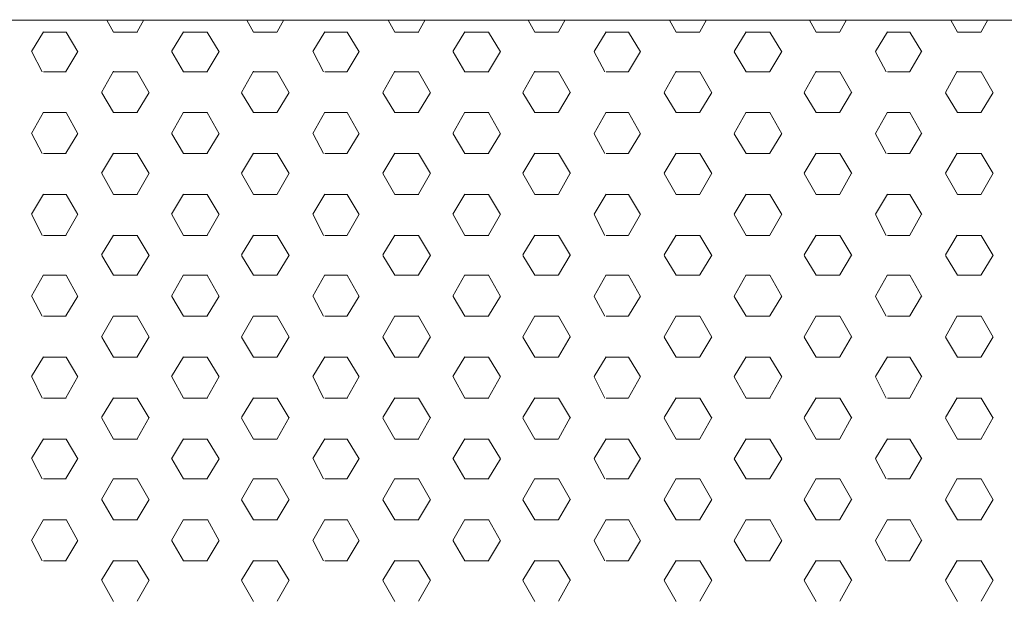
# Model space of a CAD drawing. Units: inches. Extents: x 831 to 7131, y -14301 to -5391.
# Drawn here: x 3534 to 3771, y -10289 to -10150 of the extents above; entities that cross this region are included whole.
import ezdxf

# ---------------------------------------------------------------- set-up
doc = ezdxf.new("R2010")
doc.units = ezdxf.units.IN
doc.header["$MEASUREMENT"] = 0
doc.layers.add('01', color=92, linetype='Continuous')

msp = doc.modelspace()

# ---------------------------------------------------------------- linework, layer by layer
at = {"layer": '01', "lineweight": 5}
for points in [[(2180.11, -10409.56), (2180.11, -10149.84), (3840.16, -10149.84), (3840.14, -10409.56), (2180.11, -10409.56)], [(3760.15, -10149.87), (2260.15, -10149.87)], [(2260.15, -10149.87), (3760.15, -10149.87)], [(3556.86, -10152.72), (3555.26, -10149.85)], [(3562.55, -10152.64), (3564.16, -10149.79)], [(3590.49, -10152.72), (3588.91, -10149.85)], [(3596.2, -10152.63), (3597.78, -10149.76)], [(3624.48, -10152.72), (3622.87, -10149.85)], [(3630.16, -10152.64), (3631.77, -10149.79)], [(3658.11, -10152.72), (3656.52, -10149.85)], [(3663.81, -10152.63), (3665.4, -10149.76)], [(3692.09, -10152.72), (3690.48, -10149.85)], [(3697.78, -10152.64), (3699.38, -10149.79)], [(3725.72, -10152.72), (3724.14, -10149.85)], [(3731.42, -10152.63), (3733.01, -10149.76)], [(3759.7, -10152.72), (3758.1, -10149.85)], [(3760.15, -10149.87), (3865.25, -10149.87), (3865.25, -10409.57)], [(3765.39, -10152.64), (3766.99, -10149.79)], [(3537.14, -10157.4), (3540.01, -10152.63)], [(3540.01, -10152.72), (3545.43, -10152.72)], [(3548.29, -10157.48), (3545.43, -10152.71)], [(3556.86, -10152.72), (3562.58, -10152.72)], [(3570.81, -10157.4), (3573.67, -10152.63)], [(3573.68, -10152.72), (3579.42, -10152.72)], [(3582.27, -10157.48), (3579.39, -10152.71)], [(3590.5, -10152.72), (3596.21, -10152.72)], [(3604.75, -10157.4), (3607.63, -10152.63)], [(3607.63, -10152.72), (3613.05, -10152.72)], [(3615.9, -10157.48), (3613.05, -10152.71)], [(3624.48, -10152.72), (3630.2, -10152.72)], [(3638.42, -10157.4), (3641.28, -10152.63)], [(3641.29, -10152.72), (3647.03, -10152.72)], [(3649.89, -10157.48), (3647.01, -10152.71)], [(3658.11, -10152.72), (3663.82, -10152.72)], [(3672.37, -10157.4), (3675.24, -10152.63)], [(3675.24, -10152.72), (3680.66, -10152.72)], [(3683.51, -10157.48), (3680.66, -10152.71)], [(3692.09, -10152.72), (3697.81, -10152.72)], [(3706.04, -10157.4), (3708.89, -10152.63)], [(3708.91, -10152.72), (3714.64, -10152.72)], [(3717.5, -10157.48), (3714.62, -10152.71)], [(3725.73, -10152.72), (3731.44, -10152.72)], [(3739.98, -10157.4), (3742.85, -10152.63)], [(3742.85, -10152.72), (3748.27, -10152.72)], [(3751.13, -10157.48), (3748.27, -10152.71)], [(3759.7, -10152.72), (3765.42, -10152.72)], [(3539.71, -10162.24), (3537.19, -10157.48)], [(3545.42, -10162.16), (3548.26, -10157.39)], [(3573.68, -10162.24), (3570.84, -10157.48)], [(3579.37, -10162.16), (3582.24, -10157.4)], [(3607.33, -10162.24), (3604.8, -10157.48)], [(3613.03, -10162.16), (3615.87, -10157.39)], [(3641.29, -10162.24), (3638.45, -10157.48)], [(3646.98, -10162.16), (3649.85, -10157.4)], [(3674.94, -10162.24), (3672.41, -10157.48)], [(3680.64, -10162.16), (3683.48, -10157.39)], [(3708.91, -10162.24), (3706.06, -10157.48)], [(3714.59, -10162.16), (3717.47, -10157.4)], [(3742.55, -10162.24), (3740.03, -10157.48)], [(3748.25, -10162.16), (3751.09, -10157.39)], [(3540.01, -10162.24), (3545.43, -10162.24)], [(3553.98, -10167.24), (3556.83, -10162.15)], [(3556.86, -10162.24), (3562.58, -10162.24)], [(3565.44, -10167.32), (3562.56, -10162.24)], [(3573.68, -10162.24), (3579.42, -10162.24)], [(3587.62, -10167.23), (3590.48, -10162.15)], [(3590.5, -10162.24), (3596.21, -10162.24)], [(3599.07, -10167.32), (3596.21, -10162.24)], [(3607.63, -10162.24), (3613.05, -10162.24)], [(3621.59, -10167.24), (3624.44, -10162.15)], [(3624.48, -10162.24), (3630.2, -10162.24)], [(3633.05, -10167.32), (3630.17, -10162.24)], [(3641.29, -10162.24), (3647.03, -10162.24)], [(3655.23, -10167.23), (3658.1, -10162.15)], [(3658.11, -10162.24), (3663.82, -10162.24)], [(3666.68, -10167.32), (3663.82, -10162.24)], [(3675.24, -10162.24), (3680.66, -10162.24)], [(3689.2, -10167.24), (3692.06, -10162.15)], [(3692.09, -10162.24), (3697.81, -10162.24)], [(3700.66, -10167.32), (3697.78, -10162.24)], [(3708.91, -10162.24), (3714.64, -10162.24)], [(3722.85, -10167.23), (3725.71, -10162.15)], [(3725.73, -10162.24), (3731.44, -10162.24)], [(3734.29, -10167.32), (3731.44, -10162.24)], [(3742.85, -10162.24), (3748.27, -10162.24)], [(3756.81, -10167.24), (3759.67, -10162.15)], [(3759.7, -10162.24), (3765.42, -10162.24)], [(3768.28, -10167.32), (3765.4, -10162.24)], [(3556.86, -10172.08), (3554.01, -10167.32)], [(3562.55, -10172), (3565.42, -10167.24)], [(3590.49, -10172.08), (3587.64, -10167.32)], [(3596.2, -10172), (3599.04, -10167.23)], [(3624.48, -10172.08), (3621.62, -10167.32)], [(3630.16, -10172), (3633.03, -10167.24)], [(3658.11, -10172.08), (3655.25, -10167.32)], [(3663.81, -10172), (3666.65, -10167.23)], [(3692.09, -10172.08), (3689.23, -10167.32)], [(3697.78, -10172), (3700.65, -10167.24)], [(3725.72, -10172.08), (3722.86, -10167.32)], [(3731.42, -10172), (3734.26, -10167.23)], [(3759.7, -10172.08), (3756.85, -10167.32)], [(3765.39, -10172), (3768.26, -10167.24)], [(3537.14, -10177.07), (3540.01, -10172)], [(3540.02, -10172.08), (3545.43, -10172.08)], [(3548.29, -10177.17), (3545.43, -10172.08)], [(3556.86, -10172.08), (3562.58, -10172.08)], [(3570.81, -10177.07), (3573.67, -10172)], [(3573.68, -10172.08), (3579.42, -10172.08)], [(3582.27, -10177.18), (3579.39, -10172.08)], [(3590.5, -10172.08), (3596.21, -10172.08)], [(3604.75, -10177.07), (3607.63, -10172)], [(3607.63, -10172.08), (3613.05, -10172.08)], [(3615.9, -10177.17), (3613.05, -10172.08)], [(3624.48, -10172.08), (3630.2, -10172.08)], [(3638.42, -10177.07), (3641.28, -10172)], [(3641.29, -10172.08), (3647.03, -10172.08)], [(3649.89, -10177.18), (3647.01, -10172.08)], [(3658.11, -10172.08), (3663.82, -10172.08)], [(3672.37, -10177.07), (3675.24, -10172)], [(3675.25, -10172.08), (3680.66, -10172.08)], [(3683.51, -10177.17), (3680.66, -10172.08)], [(3692.09, -10172.08), (3697.81, -10172.08)], [(3706.04, -10177.07), (3708.89, -10172)], [(3708.91, -10172.08), (3714.64, -10172.08)], [(3717.5, -10177.18), (3714.62, -10172.08)], [(3725.73, -10172.08), (3731.44, -10172.08)], [(3739.98, -10177.07), (3742.85, -10172)], [(3742.86, -10172.08), (3748.27, -10172.08)], [(3751.13, -10177.17), (3748.27, -10172.08)], [(3759.7, -10172.08), (3765.42, -10172.08)], [(3539.71, -10181.92), (3537.19, -10177.17)], [(3545.42, -10181.84), (3548.26, -10177.07)], [(3573.68, -10181.92), (3570.84, -10177.17)], [(3579.37, -10181.84), (3582.24, -10177.07)], [(3607.33, -10181.92), (3604.8, -10177.17)], [(3613.03, -10181.84), (3615.87, -10177.07)], [(3641.29, -10181.92), (3638.45, -10177.17)], [(3646.98, -10181.84), (3649.85, -10177.07)], [(3674.94, -10181.92), (3672.41, -10177.17)], [(3680.64, -10181.84), (3683.48, -10177.07)], [(3708.91, -10181.92), (3706.06, -10177.17)], [(3714.59, -10181.84), (3717.47, -10177.07)], [(3742.55, -10181.92), (3740.03, -10177.17)], [(3748.25, -10181.84), (3751.09, -10177.07)], [(3540.02, -10181.92), (3545.43, -10181.92)], [(3553.98, -10186.6), (3556.83, -10181.84)], [(3556.86, -10181.92), (3562.58, -10181.92)], [(3565.44, -10186.68), (3562.56, -10181.92)], [(3573.68, -10181.92), (3579.42, -10181.92)], [(3587.62, -10186.6), (3590.48, -10181.83)], [(3590.5, -10181.92), (3596.21, -10181.92)], [(3599.07, -10186.68), (3596.21, -10181.92)], [(3607.63, -10181.92), (3613.05, -10181.92)], [(3621.59, -10186.6), (3624.44, -10181.84)], [(3624.48, -10181.92), (3630.2, -10181.92)], [(3633.05, -10186.68), (3630.17, -10181.92)], [(3641.29, -10181.92), (3647.03, -10181.92)], [(3655.23, -10186.6), (3658.1, -10181.83)], [(3658.11, -10181.92), (3663.82, -10181.92)], [(3666.68, -10186.68), (3663.82, -10181.92)], [(3675.25, -10181.92), (3680.66, -10181.92)], [(3689.2, -10186.6), (3692.06, -10181.84)], [(3692.09, -10181.92), (3697.81, -10181.92)], [(3700.66, -10186.68), (3697.78, -10181.92)], [(3708.91, -10181.92), (3714.64, -10181.92)], [(3722.85, -10186.6), (3725.71, -10181.83)], [(3725.73, -10181.92), (3731.44, -10181.92)], [(3734.29, -10186.68), (3731.44, -10181.92)], [(3742.86, -10181.92), (3748.27, -10181.92)], [(3756.81, -10186.6), (3759.67, -10181.84)], [(3759.7, -10181.92), (3765.42, -10181.92)], [(3768.28, -10186.68), (3765.4, -10181.92)], [(3556.86, -10191.77), (3554.01, -10186.68)], [(3562.55, -10191.68), (3565.42, -10186.6)], [(3590.49, -10191.77), (3587.64, -10186.68)], [(3596.2, -10191.68), (3599.04, -10186.6)], [(3624.48, -10191.77), (3621.62, -10186.68)], [(3630.16, -10191.68), (3633.03, -10186.6)], [(3658.11, -10191.77), (3655.25, -10186.68)], [(3663.81, -10191.68), (3666.65, -10186.6)], [(3692.09, -10191.77), (3689.23, -10186.68)], [(3697.78, -10191.68), (3700.65, -10186.6)], [(3725.72, -10191.77), (3722.86, -10186.68)], [(3731.42, -10191.68), (3734.26, -10186.6)], [(3759.7, -10191.77), (3756.85, -10186.68)], [(3765.39, -10191.68), (3768.26, -10186.6)], [(3537.14, -10196.44), (3540.04, -10191.68)], [(3540.01, -10191.77), (3545.43, -10191.77)], [(3548.29, -10196.54), (3545.43, -10191.78)], [(3556.86, -10191.77), (3562.58, -10191.77)], [(3570.81, -10196.44), (3573.67, -10191.7)], [(3573.68, -10191.77), (3579.42, -10191.77)], [(3582.27, -10196.54), (3579.39, -10191.78)], [(3590.5, -10191.77), (3596.21, -10191.77)], [(3604.75, -10196.44), (3607.65, -10191.68)], [(3607.63, -10191.77), (3613.05, -10191.77)], [(3615.9, -10196.54), (3613.05, -10191.78)], [(3624.48, -10191.77), (3630.2, -10191.77)], [(3638.42, -10196.44), (3641.28, -10191.7)], [(3641.29, -10191.77), (3647.03, -10191.77)], [(3649.89, -10196.54), (3647.01, -10191.78)], [(3658.11, -10191.77), (3663.82, -10191.77)], [(3672.37, -10196.44), (3675.26, -10191.68)], [(3675.24, -10191.77), (3680.66, -10191.77)], [(3683.51, -10196.54), (3680.66, -10191.78)], [(3692.09, -10191.77), (3697.81, -10191.77)], [(3706.04, -10196.44), (3708.89, -10191.7)], [(3708.91, -10191.77), (3714.64, -10191.77)], [(3717.5, -10196.54), (3714.62, -10191.78)], [(3725.73, -10191.77), (3731.44, -10191.77)], [(3739.98, -10196.44), (3742.87, -10191.68)], [(3742.85, -10191.77), (3748.27, -10191.77)], [(3751.13, -10196.54), (3748.27, -10191.78)], [(3759.7, -10191.77), (3765.42, -10191.77)], [(3539.71, -10201.61), (3537.19, -10196.54)], [(3545.42, -10201.53), (3548.26, -10196.44)], [(3573.68, -10201.61), (3570.84, -10196.54)], [(3579.37, -10201.53), (3582.24, -10196.44)], [(3607.33, -10201.61), (3604.8, -10196.54)], [(3613.03, -10201.53), (3615.87, -10196.44)], [(3641.29, -10201.61), (3638.45, -10196.54)], [(3646.98, -10201.53), (3649.85, -10196.44)], [(3674.94, -10201.61), (3672.41, -10196.54)], [(3680.64, -10201.53), (3683.48, -10196.44)], [(3708.91, -10201.61), (3706.06, -10196.54)], [(3714.59, -10201.53), (3717.47, -10196.44)], [(3742.55, -10201.61), (3740.03, -10196.54)], [(3748.25, -10201.53), (3751.09, -10196.44)], [(3540.02, -10201.61), (3545.43, -10201.61)], [(3553.98, -10206.28), (3556.83, -10201.53)], [(3556.87, -10201.61), (3562.58, -10201.61)], [(3565.44, -10206.37), (3562.57, -10201.61)], [(3573.68, -10201.61), (3579.42, -10201.61)], [(3587.62, -10206.28), (3590.48, -10201.53)], [(3590.5, -10201.61), (3596.21, -10201.61)], [(3599.07, -10206.37), (3596.21, -10201.61)], [(3607.63, -10201.61), (3613.05, -10201.61)], [(3621.59, -10206.28), (3624.44, -10201.53)], [(3624.48, -10201.61), (3630.2, -10201.61)], [(3633.05, -10206.37), (3630.18, -10201.61)], [(3641.29, -10201.61), (3647.03, -10201.61)], [(3655.23, -10206.28), (3658.1, -10201.53)], [(3658.11, -10201.61), (3663.82, -10201.61)], [(3666.68, -10206.37), (3663.82, -10201.61)], [(3675.25, -10201.61), (3680.66, -10201.61)], [(3689.2, -10206.28), (3692.06, -10201.53)], [(3692.1, -10201.61), (3697.81, -10201.61)], [(3700.66, -10206.37), (3697.79, -10201.61)], [(3708.91, -10201.61), (3714.64, -10201.61)], [(3722.85, -10206.28), (3725.71, -10201.53)], [(3725.73, -10201.61), (3731.44, -10201.61)], [(3734.29, -10206.37), (3731.44, -10201.61)], [(3742.86, -10201.61), (3748.27, -10201.61)], [(3756.81, -10206.28), (3759.67, -10201.53)], [(3759.71, -10201.61), (3765.42, -10201.61)], [(3768.28, -10206.37), (3765.4, -10201.61)], [(3556.86, -10211.14), (3554.01, -10206.37)], [(3562.55, -10211.06), (3565.42, -10206.3)], [(3590.49, -10211.14), (3587.64, -10206.37)], [(3596.2, -10211.06), (3599.04, -10206.3)], [(3624.48, -10211.14), (3621.62, -10206.37)], [(3630.16, -10211.06), (3633.03, -10206.3)], [(3658.11, -10211.14), (3655.25, -10206.37)], [(3663.81, -10211.06), (3666.65, -10206.3)], [(3692.09, -10211.14), (3689.23, -10206.37)], [(3697.78, -10211.06), (3700.65, -10206.3)], [(3725.72, -10211.14), (3722.86, -10206.37)], [(3731.42, -10211.06), (3734.26, -10206.3)], [(3759.7, -10211.14), (3756.85, -10206.37)], [(3765.39, -10211.06), (3768.26, -10206.3)], [(3537.14, -10216.14), (3540.04, -10211.06)], [(3540.01, -10211.14), (3545.43, -10211.14)], [(3548.29, -10216.22), (3545.43, -10211.12)], [(3556.86, -10211.14), (3562.58, -10211.14)], [(3570.81, -10216.14), (3573.67, -10211.04)], [(3573.68, -10211.14), (3579.42, -10211.14)], [(3582.27, -10216.22), (3579.39, -10211.12)], [(3590.5, -10211.14), (3596.21, -10211.14)], [(3604.75, -10216.14), (3607.65, -10211.06)], [(3607.63, -10211.14), (3613.05, -10211.14)], [(3615.9, -10216.22), (3613.05, -10211.12)], [(3624.48, -10211.14), (3630.2, -10211.14)], [(3638.42, -10216.14), (3641.28, -10211.04)], [(3641.29, -10211.14), (3647.03, -10211.14)], [(3649.89, -10216.22), (3647.01, -10211.12)], [(3658.11, -10211.14), (3663.82, -10211.14)], [(3672.37, -10216.14), (3675.26, -10211.06)], [(3675.24, -10211.14), (3680.66, -10211.14)], [(3683.51, -10216.22), (3680.66, -10211.12)], [(3692.09, -10211.14), (3697.81, -10211.14)], [(3706.04, -10216.14), (3708.89, -10211.04)], [(3708.91, -10211.14), (3714.64, -10211.14)], [(3717.5, -10216.22), (3714.62, -10211.12)], [(3725.73, -10211.14), (3731.44, -10211.14)], [(3739.98, -10216.14), (3742.87, -10211.06)], [(3742.85, -10211.14), (3748.27, -10211.14)], [(3751.13, -10216.22), (3748.27, -10211.12)], [(3759.7, -10211.14), (3765.42, -10211.14)], [(3539.71, -10220.97), (3537.19, -10216.22)], [(3545.42, -10220.9), (3548.26, -10216.14)], [(3573.68, -10220.97), (3570.84, -10216.22)], [(3579.37, -10220.9), (3582.24, -10216.14)], [(3607.33, -10220.97), (3604.8, -10216.22)], [(3613.03, -10220.9), (3615.87, -10216.14)], [(3641.29, -10220.97), (3638.46, -10216.22)], [(3646.98, -10220.9), (3649.85, -10216.14)], [(3674.94, -10220.97), (3672.41, -10216.22)], [(3680.64, -10220.9), (3683.48, -10216.14)], [(3708.91, -10220.97), (3706.07, -10216.22)], [(3714.59, -10220.9), (3717.47, -10216.14)], [(3742.55, -10220.97), (3740.03, -10216.22)], [(3748.25, -10220.9), (3751.09, -10216.14)], [(3540.01, -10220.97), (3545.43, -10220.97)], [(3553.98, -10225.97), (3556.83, -10220.9)], [(3556.86, -10220.97), (3562.58, -10220.97)], [(3565.44, -10226.05), (3562.57, -10220.97)], [(3573.68, -10220.97), (3579.42, -10220.97)], [(3587.62, -10225.97), (3590.48, -10220.88)], [(3590.5, -10220.97), (3596.21, -10220.97)], [(3599.07, -10226.05), (3596.21, -10220.97)], [(3607.63, -10220.97), (3613.05, -10220.97)], [(3621.59, -10225.97), (3624.44, -10220.9)], [(3624.48, -10220.97), (3630.2, -10220.97)], [(3633.05, -10226.05), (3630.18, -10220.97)], [(3641.29, -10220.97), (3647.03, -10220.97)], [(3655.23, -10225.97), (3658.1, -10220.88)], [(3658.11, -10220.97), (3663.82, -10220.97)], [(3666.68, -10226.05), (3663.82, -10220.97)], [(3675.24, -10220.97), (3680.66, -10220.97)], [(3689.2, -10225.97), (3692.06, -10220.9)], [(3692.09, -10220.97), (3697.81, -10220.97)], [(3700.66, -10226.05), (3697.79, -10220.97)], [(3708.91, -10220.97), (3714.64, -10220.97)], [(3722.85, -10225.97), (3725.71, -10220.88)], [(3725.73, -10220.97), (3731.44, -10220.97)], [(3734.29, -10226.05), (3731.44, -10220.97)], [(3742.85, -10220.97), (3748.27, -10220.97)], [(3756.81, -10225.97), (3759.67, -10220.9)], [(3759.7, -10220.97), (3765.42, -10220.97)], [(3768.28, -10226.05), (3765.4, -10220.97)], [(3556.86, -10230.82), (3554.01, -10226.05)], [(3562.55, -10230.74), (3565.42, -10225.97)], [(3590.5, -10230.82), (3587.64, -10226.05)], [(3596.2, -10230.74), (3599.04, -10225.97)], [(3624.48, -10230.82), (3621.62, -10226.05)], [(3630.16, -10230.74), (3633.03, -10225.97)], [(3658.11, -10230.82), (3655.25, -10226.05)], [(3663.81, -10230.74), (3666.65, -10225.97)], [(3692.09, -10230.82), (3689.23, -10226.05)], [(3697.78, -10230.74), (3700.65, -10225.97)], [(3725.73, -10230.82), (3722.86, -10226.05)], [(3731.42, -10230.74), (3734.26, -10225.97)], [(3759.7, -10230.82), (3756.85, -10226.05)], [(3765.39, -10230.74), (3768.26, -10225.97)], [(3537.14, -10235.5), (3540.03, -10230.74)], [(3540.02, -10230.82), (3545.43, -10230.82)], [(3548.29, -10235.58), (3545.43, -10230.82)], [(3556.86, -10230.82), (3562.58, -10230.82)], [(3570.81, -10235.5), (3573.67, -10230.74)], [(3573.68, -10230.82), (3579.42, -10230.82)], [(3582.27, -10235.58), (3579.39, -10230.82)], [(3590.5, -10230.82), (3596.21, -10230.82)], [(3604.75, -10235.5), (3607.64, -10230.74)], [(3607.63, -10230.82), (3613.05, -10230.82)], [(3615.9, -10235.58), (3613.05, -10230.82)], [(3624.48, -10230.82), (3630.2, -10230.82)], [(3638.42, -10235.5), (3641.28, -10230.74)], [(3641.29, -10230.82), (3647.03, -10230.82)], [(3649.89, -10235.58), (3647.01, -10230.82)], [(3658.11, -10230.82), (3663.82, -10230.82)], [(3672.37, -10235.5), (3675.25, -10230.74)], [(3675.25, -10230.82), (3680.66, -10230.82)], [(3683.51, -10235.58), (3680.66, -10230.82)], [(3692.09, -10230.82), (3697.81, -10230.82)], [(3706.04, -10235.5), (3708.89, -10230.74)], [(3708.91, -10230.82), (3714.64, -10230.82)], [(3717.5, -10235.58), (3714.62, -10230.82)], [(3725.73, -10230.82), (3731.44, -10230.82)], [(3739.98, -10235.5), (3742.87, -10230.74)], [(3742.86, -10230.82), (3748.27, -10230.82)], [(3751.13, -10235.58), (3748.27, -10230.82)], [(3759.7, -10230.82), (3765.42, -10230.82)], [(3539.71, -10240.66), (3537.19, -10235.58)], [(3545.42, -10240.58), (3548.26, -10235.5)], [(3573.68, -10240.66), (3570.84, -10235.58)], [(3579.37, -10240.57), (3582.24, -10235.5)], [(3607.33, -10240.66), (3604.8, -10235.58)], [(3613.03, -10240.58), (3615.87, -10235.5)], [(3641.29, -10240.66), (3638.46, -10235.58)], [(3646.98, -10240.57), (3649.85, -10235.5)], [(3674.94, -10240.66), (3672.41, -10235.58)], [(3680.64, -10240.58), (3683.48, -10235.5)], [(3708.91, -10240.66), (3706.07, -10235.58)], [(3714.59, -10240.57), (3717.47, -10235.5)], [(3742.55, -10240.66), (3740.03, -10235.58)], [(3748.25, -10240.58), (3751.09, -10235.5)], [(3540.03, -10240.66), (3545.45, -10240.66)], [(3553.98, -10245.34), (3556.83, -10240.57)], [(3556.88, -10240.66), (3562.6, -10240.66)], [(3565.44, -10245.44), (3562.57, -10240.66)], [(3573.7, -10240.66), (3579.43, -10240.66)], [(3587.62, -10245.34), (3590.48, -10240.57)], [(3590.52, -10240.66), (3596.23, -10240.66)], [(3599.07, -10245.44), (3596.21, -10240.66)], [(3607.64, -10240.66), (3613.06, -10240.66)], [(3621.59, -10245.34), (3624.44, -10240.57)], [(3624.49, -10240.66), (3630.21, -10240.66)], [(3633.05, -10245.44), (3630.18, -10240.66)], [(3641.31, -10240.66), (3647.05, -10240.66)], [(3655.23, -10245.34), (3658.1, -10240.57)], [(3658.13, -10240.66), (3663.84, -10240.66)], [(3666.68, -10245.44), (3663.82, -10240.66)], [(3675.25, -10240.66), (3680.67, -10240.66)], [(3689.2, -10245.34), (3692.06, -10240.57)], [(3692.1, -10240.66), (3697.82, -10240.66)], [(3700.66, -10245.44), (3697.79, -10240.66)], [(3708.92, -10240.66), (3714.66, -10240.66)], [(3722.85, -10245.34), (3725.71, -10240.57)], [(3725.74, -10240.66), (3731.45, -10240.66)], [(3734.29, -10245.44), (3731.44, -10240.66)], [(3742.87, -10240.66), (3748.29, -10240.66)], [(3756.81, -10245.34), (3759.67, -10240.57)], [(3759.72, -10240.66), (3765.44, -10240.66)], [(3768.28, -10245.44), (3765.4, -10240.66)], [(3556.86, -10250.5), (3554.01, -10245.44)], [(3562.55, -10250.44), (3565.42, -10245.34)], [(3590.5, -10250.5), (3587.64, -10245.44)], [(3596.2, -10250.44), (3599.04, -10245.34)], [(3624.48, -10250.5), (3621.62, -10245.44)], [(3630.16, -10250.44), (3633.03, -10245.34)], [(3658.11, -10250.5), (3655.25, -10245.44)], [(3663.81, -10250.44), (3666.65, -10245.34)], [(3692.09, -10250.5), (3689.23, -10245.44)], [(3697.78, -10250.44), (3700.65, -10245.34)], [(3725.73, -10250.5), (3722.86, -10245.44)], [(3731.42, -10250.44), (3734.26, -10245.34)], [(3759.7, -10250.5), (3756.85, -10245.44)], [(3765.39, -10250.44), (3768.26, -10245.34)], [(3537.14, -10255.2), (3540.03, -10250.44)], [(3540.01, -10250.5), (3545.43, -10250.5)], [(3548.29, -10255.28), (3545.43, -10250.5)], [(3556.86, -10250.5), (3562.58, -10250.5)], [(3570.81, -10255.22), (3573.67, -10250.44)], [(3573.68, -10250.5), (3579.42, -10250.5)], [(3582.27, -10255.28), (3579.39, -10250.5)], [(3590.5, -10250.5), (3596.21, -10250.5)], [(3604.75, -10255.2), (3607.64, -10250.44)], [(3607.63, -10250.5), (3613.05, -10250.5)], [(3615.9, -10255.28), (3613.05, -10250.5)], [(3624.48, -10250.5), (3630.2, -10250.5)], [(3638.42, -10255.22), (3641.28, -10250.44)], [(3641.29, -10250.5), (3647.03, -10250.5)], [(3649.89, -10255.28), (3647.01, -10250.5)], [(3658.11, -10250.5), (3663.82, -10250.5)], [(3672.37, -10255.2), (3675.25, -10250.44)], [(3675.24, -10250.5), (3680.66, -10250.5)], [(3683.51, -10255.28), (3680.66, -10250.5)], [(3692.09, -10250.5), (3697.81, -10250.5)], [(3706.04, -10255.22), (3708.89, -10250.44)], [(3708.91, -10250.5), (3714.64, -10250.5)], [(3717.5, -10255.28), (3714.62, -10250.5)], [(3725.73, -10250.5), (3731.44, -10250.5)], [(3739.98, -10255.2), (3742.87, -10250.44)], [(3742.85, -10250.5), (3748.27, -10250.5)], [(3751.13, -10255.28), (3748.27, -10250.5)], [(3759.7, -10250.5), (3765.42, -10250.5)], [(3539.71, -10260.04), (3537.19, -10255.28)], [(3545.42, -10259.96), (3548.26, -10255.2)], [(3573.68, -10260.04), (3570.84, -10255.28)], [(3579.37, -10259.96), (3582.24, -10255.22)], [(3607.33, -10260.04), (3604.8, -10255.28)], [(3613.03, -10259.96), (3615.87, -10255.2)], [(3641.29, -10260.04), (3638.46, -10255.28)], [(3646.98, -10259.96), (3649.85, -10255.22)], [(3674.94, -10260.04), (3672.41, -10255.28)], [(3680.64, -10259.96), (3683.48, -10255.2)], [(3708.91, -10260.04), (3706.07, -10255.28)], [(3714.59, -10259.96), (3717.47, -10255.22)], [(3742.55, -10260.04), (3740.03, -10255.28)], [(3748.25, -10259.96), (3751.09, -10255.2)], [(3540.02, -10260.04), (3545.43, -10260.04)], [(3553.98, -10265.04), (3556.83, -10259.96)], [(3556.86, -10260.04), (3562.58, -10260.04)], [(3565.44, -10265.1), (3562.57, -10260.04)], [(3573.68, -10260.04), (3579.42, -10260.04)], [(3587.62, -10265.04), (3590.48, -10259.96)], [(3590.5, -10260.04), (3596.21, -10260.04)], [(3599.07, -10265.1), (3596.21, -10260.04)], [(3607.63, -10260.04), (3613.05, -10260.04)], [(3621.59, -10265.04), (3624.44, -10259.96)], [(3624.48, -10260.04), (3630.2, -10260.04)], [(3633.05, -10265.1), (3630.18, -10260.04)], [(3641.29, -10260.04), (3647.03, -10260.04)], [(3655.23, -10265.04), (3658.1, -10259.96)], [(3658.11, -10260.04), (3663.82, -10260.04)], [(3666.68, -10265.1), (3663.82, -10260.04)], [(3675.25, -10260.04), (3680.66, -10260.04)], [(3689.2, -10265.04), (3692.06, -10259.96)], [(3692.09, -10260.04), (3697.81, -10260.04)], [(3700.66, -10265.1), (3697.79, -10260.04)], [(3708.91, -10260.04), (3714.64, -10260.04)], [(3722.85, -10265.04), (3725.71, -10259.96)], [(3725.73, -10260.04), (3731.44, -10260.04)], [(3734.29, -10265.1), (3731.44, -10260.04)], [(3742.86, -10260.04), (3748.27, -10260.04)], [(3756.81, -10265.04), (3759.67, -10259.96)], [(3759.7, -10260.04), (3765.42, -10260.04)], [(3768.28, -10265.1), (3765.4, -10260.04)], [(3556.86, -10269.88), (3554.01, -10265.1)], [(3562.55, -10269.8), (3565.42, -10265.04)], [(3590.49, -10269.88), (3587.64, -10265.1)], [(3596.2, -10269.8), (3599.04, -10265.04)], [(3624.48, -10269.88), (3621.62, -10265.1)], [(3630.16, -10269.8), (3633.03, -10265.04)], [(3658.11, -10269.88), (3655.25, -10265.1)], [(3663.81, -10269.8), (3666.65, -10265.04)], [(3692.09, -10269.88), (3689.23, -10265.1)], [(3697.78, -10269.8), (3700.65, -10265.04)], [(3725.72, -10269.88), (3722.86, -10265.1)], [(3731.42, -10269.8), (3734.26, -10265.04)], [(3759.7, -10269.88), (3756.85, -10265.1)], [(3765.39, -10269.8), (3768.26, -10265.04)], [(3537.14, -10274.88), (3540.03, -10269.8)], [(3540.03, -10269.88), (3545.45, -10269.88)], [(3548.29, -10274.95), (3545.43, -10269.86)], [(3556.88, -10269.88), (3562.6, -10269.88)], [(3570.81, -10274.88), (3573.67, -10269.8)], [(3573.7, -10269.88), (3579.43, -10269.88)], [(3582.27, -10274.96), (3579.4, -10269.86)], [(3590.52, -10269.88), (3596.23, -10269.88)], [(3604.75, -10274.88), (3607.64, -10269.8)], [(3607.64, -10269.88), (3613.06, -10269.88)], [(3615.9, -10274.95), (3613.05, -10269.86)], [(3624.49, -10269.88), (3630.21, -10269.88)], [(3638.42, -10274.88), (3641.28, -10269.8)], [(3641.31, -10269.88), (3647.05, -10269.88)], [(3649.89, -10274.96), (3647.01, -10269.86)], [(3658.13, -10269.88), (3663.84, -10269.88)], [(3672.37, -10274.88), (3675.25, -10269.8)], [(3675.25, -10269.88), (3680.67, -10269.88)], [(3683.51, -10274.95), (3680.66, -10269.86)], [(3692.1, -10269.88), (3697.82, -10269.88)], [(3706.04, -10274.88), (3708.89, -10269.8)], [(3708.92, -10269.88), (3714.66, -10269.88)], [(3717.5, -10274.96), (3714.63, -10269.86)], [(3725.74, -10269.88), (3731.45, -10269.88)], [(3739.98, -10274.88), (3742.87, -10269.8)], [(3742.87, -10269.88), (3748.29, -10269.88)], [(3751.13, -10274.95), (3748.27, -10269.86)], [(3759.72, -10269.88), (3765.44, -10269.88)], [(3539.71, -10279.72), (3537.19, -10274.96)], [(3545.42, -10279.64), (3548.26, -10274.88)], [(3573.68, -10279.72), (3570.84, -10274.98)], [(3579.39, -10279.64), (3582.24, -10274.88)], [(3607.33, -10279.72), (3604.8, -10274.96)], [(3613.03, -10279.64), (3615.87, -10274.88)], [(3641.29, -10279.72), (3638.46, -10274.98)], [(3647, -10279.64), (3649.85, -10274.88)], [(3674.94, -10279.72), (3672.41, -10274.96)], [(3680.64, -10279.64), (3683.48, -10274.88)], [(3708.91, -10279.72), (3706.07, -10274.98)], [(3714.61, -10279.64), (3717.47, -10274.88)], [(3742.55, -10279.72), (3740.03, -10274.96)], [(3748.25, -10279.64), (3751.09, -10274.88)], [(3540.04, -10279.72), (3545.45, -10279.72)], [(3553.98, -10284.42), (3556.83, -10279.64)], [(3556.89, -10279.72), (3562.6, -10279.72)], [(3565.44, -10284.46), (3562.57, -10279.72)], [(3573.7, -10279.72), (3579.43, -10279.72)], [(3587.62, -10284.42), (3590.48, -10279.64)], [(3590.52, -10279.72), (3596.23, -10279.72)], [(3599.07, -10284.46), (3596.21, -10279.72)], [(3607.65, -10279.72), (3613.06, -10279.72)], [(3621.59, -10284.42), (3624.44, -10279.64)], [(3624.5, -10279.72), (3630.21, -10279.72)], [(3633.05, -10284.46), (3630.18, -10279.72)], [(3641.31, -10279.72), (3647.05, -10279.72)], [(3655.23, -10284.42), (3658.1, -10279.64)], [(3658.13, -10279.72), (3663.84, -10279.72)], [(3666.68, -10284.46), (3663.82, -10279.72)], [(3675.26, -10279.72), (3680.67, -10279.72)], [(3689.2, -10284.42), (3692.06, -10279.64)], [(3692.11, -10279.72), (3697.82, -10279.72)], [(3700.66, -10284.46), (3697.79, -10279.72)], [(3708.92, -10279.72), (3714.66, -10279.72)], [(3722.85, -10284.42), (3725.71, -10279.64)], [(3725.74, -10279.72), (3731.45, -10279.72)], [(3734.29, -10284.46), (3731.44, -10279.72)], [(3742.87, -10279.72), (3748.29, -10279.72)], [(3756.81, -10284.42), (3759.67, -10279.64)], [(3759.73, -10279.72), (3765.44, -10279.72)], [(3768.28, -10284.46), (3765.4, -10279.72)], [(3556.86, -10289.56), (3554.01, -10284.46)], [(3562.55, -10289.47), (3565.42, -10284.4)], [(3590.49, -10289.56), (3587.64, -10284.46)], [(3596.2, -10289.47), (3599.04, -10284.4)], [(3624.48, -10289.56), (3621.62, -10284.46)], [(3630.16, -10289.47), (3633.03, -10284.4)], [(3658.11, -10289.56), (3655.25, -10284.46)], [(3663.81, -10289.47), (3666.65, -10284.4)], [(3692.09, -10289.56), (3689.23, -10284.46)], [(3697.78, -10289.47), (3700.65, -10284.4)], [(3725.72, -10289.56), (3722.86, -10284.46)], [(3731.42, -10289.47), (3734.26, -10284.4)], [(3759.7, -10289.56), (3756.85, -10284.46)], [(3765.39, -10289.47), (3768.26, -10284.4)]]:
    msp.add_lwpolyline(points, dxfattribs=at)

doc.saveas('drawing.dxf')
